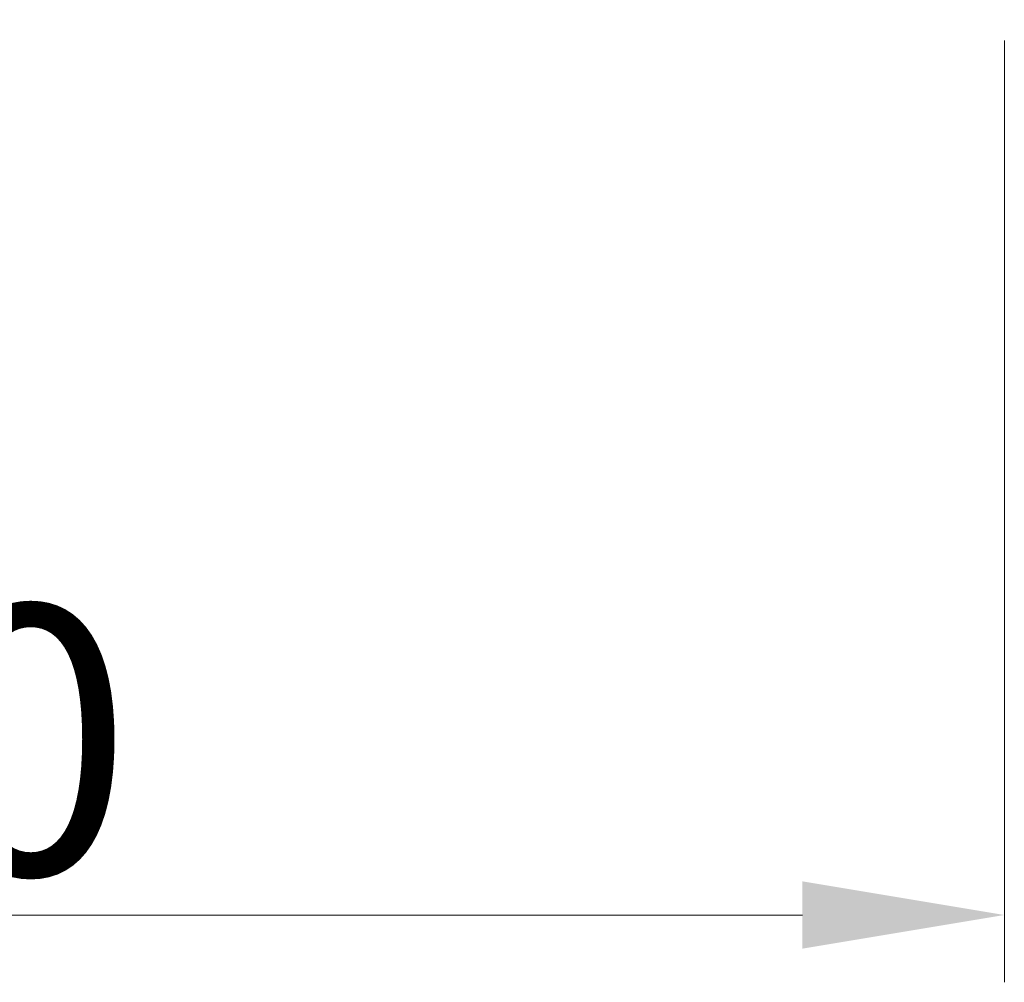
# Model space of a CAD drawing. Units: millimetres. Extents: x 0 to 4200, y 0 to 5940.
# Drawn here: x 3630 to 3776, y 2785 to 2928 of the extents above; entities that cross this region are included whole.
import ezdxf

# ---------------------------------------------------------------- set-up
doc = ezdxf.new("R2010")
doc.units = ezdxf.units.MM
doc.layers.get('Defpoints').update_dxf_attribs({"color": 251})
doc.layers.add('LEVEL001', color=7, linetype='Continuous', lineweight=13)
doc.styles.add('GMM001', font='txt')
doc.dimstyles.new('GMM001', dxfattribs={"dimscale": 2, "dimtxt": 20, "dimasz": 15, "dimexe": 5, "dimexo": 10, "dimgap": 3, "dimtad": 3, "dimdec": 0, "dimdsep": 46, "dimtxsty": 'GMM001', "dimcen": 10, "dimclrd": 7, "dimclre": 7, "dimclrt": 7, "dimadec": 0, "dimazin": 0, "dimtfac": 1, "dimtdec": 0, "dimtix": 1, "dimtmove": 0, "dimatfit": 3, "dimfxl": 1, "dimtolj": 1, "dimtzin": 0, "dimlwd": 0, "dimlwe": 0, "dimarcsym": 0})

# ---------------------------------------------------------------- blocks, each defined once
blk = doc.blocks.new('*D82')
at = {"layer": 'Defpoints', "color": 0, "linetype": 'Continuous', "transparency": 16777216}
for p in [(3426.07, 2945.16), (3776.07, 2945.16), (3776.07, 2795.16)]:
    blk.add_point(p, dxfattribs=at)
at = {"layer": 'LEVEL001', "color": 7, "linetype": 'Continuous', "lineweight": 0, "transparency": 16777216}
for p, q in [((3426.07, 2925.16), (3426.07, 2785.16)), ((3776.07, 2925.16), (3776.07, 2785.16)), ((3456.07, 2795.16), (3746.07, 2795.16))]:
    blk.add_line(p, q, dxfattribs=at)
at = {"layer": 'LEVEL001', "color": 7, "linetype": 'Continuous', "transparency": 16777216}
for points in [[(3456.07, 2800.16), (3456.07, 2790.16), (3426.07, 2795.16)], [(3746.07, 2800.16), (3746.07, 2790.16), (3776.07, 2795.16)]]:
    blk.add_solid(points, dxfattribs=at)
at = {"layer": 'LEVEL001', "color": 7, "linetype": 'Continuous', "transparency": 16777216, "insert": (3601.07, 2821.16), "char_height": 40, "attachment_point": 5, "style": 'GMM001'}
blk.add_mtext('\\A1;350', dxfattribs=at)

msp = doc.modelspace()

# ---------------------------------------------------------------- dimensions: what is measured, and where the dimension line sits
at = {"layer": 'LEVEL001', "color": 7, "linetype": 'Continuous'}
dim = msp.add_linear_dim(base=(3776.07, 2795.16), p1=(3426.07, 2945.16), p2=(3776.07, 2945.16), dimstyle='GMM001', dxfattribs=at)
dim.commit()
dim.dimension.update_dxf_attribs({"geometry": '*D82', "text_midpoint": (3601.07, 2821.16)})

doc.saveas('drawing.dxf')
